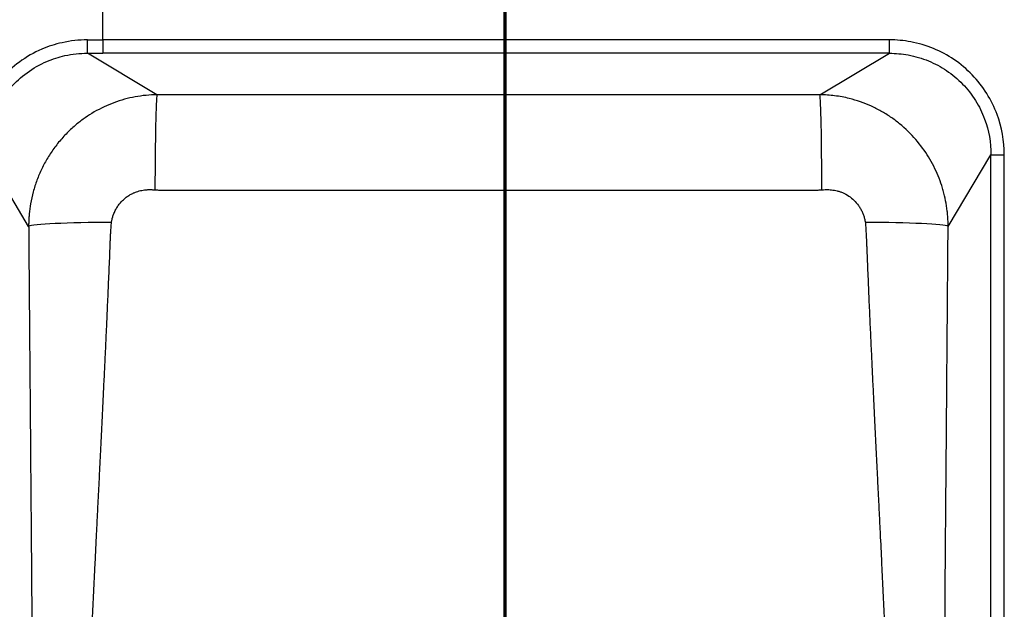
# Model space of a CAD drawing. Units: millimetres. Extents: x 0 to 2100, y 0 to 3886.
# Drawn here: x 1001 to 1147, y 3511 to 3599 of the extents above; entities that cross this region are included whole.
import ezdxf

# ---------------------------------------------------------------- set-up
doc = ezdxf.new("R2010")
doc.units = ezdxf.units.MM
doc.header["$LTSCALE"] = 10
doc.linetypes.add('CHAIN', pattern=[0.3543, 0.2362, -0.0295, 0.0591, -0.0295])
doc.linetypes.add('LONG_DASH_DOTTED', pattern=[0.3001, 0.2362, -0.0295, 0.0049, -0.0295])
doc.layers.add('Section View Lines(ISO)', color=7, linetype='LONG_DASH_DOTTED', lineweight=70)
doc.layers.add('Visible Tangent Edges(ISO)', color=7, linetype='Continuous', lineweight=25)

# ---------------------------------------------------------------- blocks, each defined once
blk = doc.blocks.new('2dTransSection1')
at = {"layer": 'Section View Lines(ISO)', "linetype": 'CHAIN', "ltscale": 42.824814}
blk.add_line((107.296, 303.206), (107.296, 388.643), dxfattribs=at)

msp = doc.modelspace()

# ---------------------------------------------------------------- linework, layer by layer
at = {"layer": 'Visible Tangent Edges(ISO)'}
for p, q in [((1013.08, 3595.63), (1013.08, 3665.32)), ((1013.08, 3595.63), (1013.08, 3593.64)), ((1130.2, 3595.63), (1013.08, 3595.63)), ((1130.2, 3593.64), (1130.2, 3595.63)), ((1021.11, 3587.46), (1010.77, 3593.64)), ((1130.2, 3593.64), (1013.08, 3593.64)), ((1119.86, 3587.46), (1130.2, 3593.64)), ((1002.01, 3567.85), (995.63, 3578.54)), ((1138.95, 3567.85), (1145.32, 3578.51)), ((1145.32, 3319.08), (1145.32, 3578.51)), ((1145.32, 3578.51), (1147.32, 3578.51)), ((1147.32, 3319.08), (1147.32, 3578.51))]:
    msp.add_line(p, q, dxfattribs=at)
for centre, major_axis, ratio, start_param, end_param in [((1013.08, 3682.62), (-996.18, 0), 0.087329, 1.568483, 1.570796), ((1010.77, 3595.63), (0, -2), 0.002304, 0.087267, 1.570797), ((1013.08, 3680.63), (998.19, 0), 0.087156, 4.710076, 4.712389), ((1021.11, 3572.56), (0.03, 14.95), 0.0195, 0.087283, 1.5222), ((1119.86, 3572.56), (-0.03, 14.95), 0.0195, 4.760985, 6.195902), ((1014.63, 3567.85), (-12.67, -0.05), 0.047485, 4.73442, 6.19582), ((1126.33, 3567.85), (12.67, -0.05), 0.047485, 0.087365, 1.548765)]:
    msp.add_ellipse(centre, major_axis=major_axis, ratio=ratio, start_param=start_param, end_param=end_param, dxfattribs=at)
for points, knots in [([(1010.77, 3595.63), (1009.5, 3595.63), (1007.17, 3595.37), (1003.72, 3594.26), (1000.58, 3592.47), (998.71, 3590.75), (997.89, 3589.82)], [-6.918631, -6.918631, -6.918631, -6.918631, -5.633253, -4.555224, -3.256102, -2, -2, -2, -2]), ([(1147.32, 3578.51), (1147.32, 3580.56), (1146.95, 3582.61), (1145.84, 3585.61), (1145.32, 3586.65), (1144.08, 3588.64), (1143.35, 3589.57), (1141.71, 3591.27), (1140.79, 3592.04), (1138.87, 3593.34), (1137.85, 3593.89), (1135.69, 3594.78), (1134.54, 3595.12), (1132.33, 3595.53), (1131.26, 3595.63), (1130.2, 3595.63)], [-11.06963, -11.06963, -11.06963, -11.06963, -8.998989, -8.998989, -7.830169, -7.830169, -6.634221, -6.634221, -5.438231, -5.438231, -4.280709, -4.280709, -3.075529, -3.075529, -2, -2, -2, -2]), ([(999.35, 3588.52), (1000.07, 3589.34), (1001.73, 3590.86), (1004.51, 3592.43), (1007.57, 3593.42), (1009.64, 3593.64), (1010.77, 3593.64)], [2, 2, 2, 2, 3.256102, 4.555224, 5.633253, 6.918631, 6.918631, 6.918631, 6.918631]), ([(1130.2, 3593.64), (1131.14, 3593.64), (1132.08, 3593.55), (1134.04, 3593.19), (1135.06, 3592.89), (1136.97, 3592.1), (1137.87, 3591.62), (1139.57, 3590.48), (1140.38, 3589.8), (1141.83, 3588.3), (1142.48, 3587.47), (1143.57, 3585.72), (1144.02, 3584.79), (1145.01, 3582.14), (1145.33, 3580.32), (1145.32, 3578.51)], [2, 2, 2, 2, 3.075529, 3.075529, 4.280709, 4.280709, 5.438231, 5.438231, 6.634221, 6.634221, 7.830169, 7.830169, 8.998989, 8.998989, 11.06963, 11.06963, 11.06963, 11.06963]), ([(1021.11, 3587.46), (1020.56, 3587.45), (1019.75, 3587.4), (1018.4, 3587.24), (1017.33, 3587.04), (1015.45, 3586.57), (1013.11, 3585.69), (1010.81, 3584.34), (1009.31, 3583.2), (1008.18, 3582.22), (1007.06, 3581.09), (1005.87, 3579.63), (1004.82, 3578.07), (1003.94, 3576.43), (1003.22, 3574.73), (1002.67, 3572.99), (1002.3, 3571.31), (1002.14, 3570.11), (1002.07, 3569.29), (1002.04, 3568.88), (1002.02, 3568.37), (1002.01, 3568.06), (1002.01, 3567.85)], [-3, -3, -3, -3, -2.9594366, -2.9387354, -2.8964083, -2.8747572, -2.7847791, -2.6886421, -2.6381849, -2.6075717, -2.5449667, -2.4803638, -2.4138508, -2.3457401, -2.2763916, -2.2061933, -2.1351086, -2.0744961, -2.0621045, -2.0372857, -2.0248624, -2, -2, -2, -2]), ([(1119.86, 3587.46), (1119.68, 3587.46), (1119.46, 3587.46), (1119.14, 3587.46), (1118.96, 3587.46), (1118.74, 3587.46), (1118.43, 3587.46), (1117.94, 3587.46), (1117.48, 3587.46), (1117.07, 3587.46), (1116.81, 3587.45), (1116.48, 3587.45), (1115.77, 3587.45), (1114.1, 3587.45), (1111.54, 3587.45), (1108.49, 3587.44), (1105.47, 3587.44), (1101.48, 3587.43), (1096.55, 3587.43), (1090.68, 3587.42), (1084.87, 3587.42), (1080.54, 3587.42), (1077.18, 3587.42), (1075.26, 3587.42), (1072.87, 3587.42), (1070.48, 3587.42), (1068.09, 3587.42), (1065.7, 3587.42), (1063.79, 3587.42), (1060.43, 3587.42), (1056.09, 3587.42), (1050.28, 3587.42), (1044.42, 3587.43), (1039.49, 3587.43), (1035.5, 3587.44), (1032.48, 3587.44), (1029.43, 3587.45), (1026.87, 3587.45), (1025.2, 3587.45), (1024.48, 3587.45), (1024.16, 3587.45), (1023.9, 3587.46), (1023.48, 3587.46), (1023.02, 3587.46), (1022.53, 3587.46), (1022.23, 3587.46), (1022, 3587.46), (1021.83, 3587.46), (1021.51, 3587.46), (1021.29, 3587.46), (1021.11, 3587.46)], [-6.602686, -6.602686, -6.602686, -6.602686, -6.577467, -6.571201, -6.558708, -6.552479, -6.540051, -6.515279, -6.484516, -6.475423, -6.457256, -6.448181, -6.430051, -6.357764, -6.214278, -6.072148, -5.931266, -5.791525, -5.515052, -5.241924, -4.971368, -4.702633, -4.635647, -4.501834, -4.434984, -4.30134, -4.167696, -4.100846, -3.967033, -3.900047, -3.631312, -3.360755, -3.087627, -2.811153, -2.671411, -2.530528, -2.388399, -2.244912, -2.172625, -2.154494, -2.14542, -2.127252, -2.11816, -2.087206, -2.062559, -2.050175, -2.043963, -2.031493, -2.025233, -2, -2, -2, -2]), ([(1138.95, 3567.85), (1138.95, 3568.11), (1138.94, 3568.49), (1138.91, 3569.12), (1138.87, 3569.63), (1138.78, 3570.52), (1138.6, 3571.66), (1138.3, 3572.92), (1137.93, 3574.16), (1137.31, 3575.85), (1136.14, 3578.19), (1134.24, 3580.81), (1132.42, 3582.59), (1130.85, 3583.82), (1129.93, 3584.45), (1128.72, 3585.16), (1127, 3586.03), (1124.7, 3586.85), (1122.1, 3587.34), (1120.6, 3587.45), (1119.86, 3587.46)], [-3, -3, -3, -3, -2.9693387, -2.9540054, -2.9233566, -2.9080492, -2.8470395, -2.7865677, -2.7566079, -2.6973854, -2.5816327, -2.4681355, -2.3582375, -2.331828, -2.2802972, -2.2551372, -2.206094, -2.1127064, -2.0552423, -2, -2, -2, -2]), ([(1014.35, 3568.45), (1014.36, 3568.53), (1014.38, 3568.64), (1014.42, 3568.82), (1014.45, 3568.97), (1014.53, 3569.26), (1014.66, 3569.67), (1014.91, 3570.22), (1015.22, 3570.77), (1015.59, 3571.27), (1016, 3571.71), (1016.44, 3572.11), (1016.9, 3572.44), (1017.31, 3572.67), (1017.69, 3572.85), (1018.18, 3573.05), (1018.85, 3573.23), (1019.47, 3573.31), (1019.93, 3573.33), (1020.19, 3573.33), (1020.51, 3573.31), (1020.69, 3573.3), (1020.82, 3573.29)], [2, 2, 2, 2, 2.0248624, 2.0372857, 2.0621045, 2.0744961, 2.1351086, 2.2061933, 2.2763916, 2.3457401, 2.4138508, 2.4803638, 2.5449667, 2.6075717, 2.6381849, 2.6886421, 2.7847791, 2.8747572, 2.8964083, 2.9387354, 2.9594366, 3, 3, 3, 3]), ([(1020.82, 3573.29), (1021, 3573.28), (1021.22, 3573.27), (1021.54, 3573.26), (1021.72, 3573.26), (1021.94, 3573.25), (1022.25, 3573.25), (1022.74, 3573.25), (1023.21, 3573.25), (1023.62, 3573.25), (1023.88, 3573.25), (1024.21, 3573.25), (1024.93, 3573.25), (1026.61, 3573.25), (1029.18, 3573.25), (1032.25, 3573.25), (1035.29, 3573.25), (1039.3, 3573.25), (1044.25, 3573.25), (1050.16, 3573.26), (1056, 3573.26), (1060.37, 3573.26), (1063.75, 3573.26), (1065.67, 3573.26), (1068.08, 3573.26), (1070.48, 3573.26), (1072.89, 3573.26), (1075.3, 3573.26), (1077.22, 3573.26), (1080.6, 3573.26), (1084.96, 3573.26), (1090.81, 3573.26), (1096.71, 3573.25), (1101.67, 3573.25), (1105.68, 3573.25), (1108.72, 3573.25), (1111.79, 3573.25), (1114.36, 3573.25), (1116.04, 3573.25), (1116.76, 3573.25), (1117.08, 3573.25), (1117.34, 3573.25), (1117.76, 3573.25), (1118.23, 3573.25), (1118.71, 3573.25), (1119.03, 3573.25), (1119.25, 3573.26), (1119.43, 3573.26), (1119.74, 3573.27), (1119.97, 3573.28), (1120.15, 3573.29)], [2, 2, 2, 2, 2.025233, 2.031493, 2.043963, 2.050175, 2.062559, 2.087206, 2.11816, 2.127252, 2.14542, 2.154494, 2.172625, 2.244912, 2.388399, 2.530528, 2.671411, 2.811153, 3.087627, 3.360755, 3.631312, 3.900047, 3.967033, 4.100846, 4.167696, 4.30134, 4.434984, 4.501834, 4.635647, 4.702633, 4.971368, 5.241924, 5.515052, 5.791525, 5.931266, 6.072148, 6.214278, 6.357764, 6.430051, 6.448181, 6.457256, 6.475423, 6.484516, 6.515279, 6.540051, 6.552479, 6.558708, 6.571201, 6.577467, 6.602686, 6.602686, 6.602686, 6.602686]), ([(1120.15, 3573.29), (1120.32, 3573.3), (1120.66, 3573.33), (1121.29, 3573.33), (1121.88, 3573.27), (1122.37, 3573.16), (1122.73, 3573.06), (1123.02, 3572.96), (1123.53, 3572.75), (1124.17, 3572.39), (1124.95, 3571.76), (1125.51, 3571.1), (1125.85, 3570.59), (1126.06, 3570.2), (1126.26, 3569.79), (1126.39, 3569.4), (1126.48, 3569.09), (1126.53, 3568.91), (1126.58, 3568.68), (1126.6, 3568.55), (1126.62, 3568.45)], [2, 2, 2, 2, 2.055242, 2.112706, 2.206094, 2.255137, 2.280297, 2.331828, 2.358238, 2.468136, 2.581633, 2.697385, 2.756608, 2.786568, 2.847039, 2.908049, 2.923357, 2.954005, 2.969339, 3, 3, 3, 3]), ([(1002.01, 3567.85), (1002.02, 3567.74), (1002.02, 3567.5), (1002.02, 3567.14), (1002.03, 3566.85), (1002.03, 3566.55), (1002.03, 3566.26), (1002.03, 3565.94), (1002.04, 3565.65), (1002.04, 3565.36), (1002.04, 3565.09), (1002.04, 3564.82), (1002.04, 3564.63), (1002.05, 3564.44), (1002.05, 3564.28), (1002.05, 3564.09), (1002.05, 3563.67), (1002.06, 3562.69), (1002.07, 3561.2), (1002.09, 3559.44), (1002.1, 3557.15), (1002.12, 3554.91), (1002.14, 3552.97), (1002.15, 3551.63), (1002.16, 3550.31), (1002.17, 3549.13), (1002.18, 3548.22), (1002.18, 3547.71), (1002.19, 3547.07), (1002.19, 3546.19), (1002.2, 3544.95), (1002.22, 3543.48), (1002.23, 3541.57), (1002.25, 3539.69), (1002.27, 3537.39), (1002.28, 3535.6), (1002.3, 3533.41), (1002.31, 3531.7), (1002.33, 3529.61), (1002.34, 3527.97), (1002.36, 3525.97), (1002.38, 3524.02), (1002.4, 3521.01), (1002.44, 3516.07), (1002.49, 3509.41), (1002.54, 3501.93), (1002.59, 3495.04), (1002.62, 3490.12), (1002.64, 3486.49), (1002.65, 3484.49), (1002.66, 3482.05), (1002.67, 3480.37), (1002.68, 3478.71), (1002.68, 3477.77), (1002.69, 3476.62), (1002.7, 3475.47), (1002.7, 3473.67), (1002.71, 3472.1), (1002.71, 3470.54), (1002.72, 3469.67), (1002.72, 3468.58), (1002.72, 3467.71), (1002.73, 3466.63), (1002.73, 3465.78), (1002.73, 3464.71), (1002.73, 3463.86), (1002.74, 3462.81), (1002.74, 3461.97), (1002.74, 3460.92), (1002.74, 3460.08), (1002.75, 3459.05), (1002.75, 3458.22), (1002.75, 3457.18), (1002.75, 3456.36), (1002.75, 3455.33), (1002.75, 3454.51), (1002.75, 3453.49), (1002.75, 3452.67), (1002.75, 3451.65), (1002.75, 3450.83), (1002.75, 3449.81), (1002.75, 3449.2), (1002.75, 3448.8)], [-8.457668, -8.457668, -8.457668, -8.457668, -8.438217, -8.418843, -8.399533, -8.389898, -8.370659, -8.35145, -8.336715, -8.324041, -8.305091, -8.292496, -8.279933, -8.273664, -8.261148, -8.254901, -8.242432, -8.192861, -8.095169, -7.999358, -7.905367, -7.722618, -7.633752, -7.589923, -7.503443, -7.418494, -7.397491, -7.355759, -7.33503, -7.29384, -7.212519, -7.132575, -7.053967, -6.900605, -6.825777, -6.679654, -6.608293, -6.468815, -6.400637, -6.267267, -6.202019, -6.074272, -5.950029, -5.711331, -5.268641, -4.864995, -4.49325, -4.147608, -4.064696, -3.902592, -3.823275, -3.667815, -3.629571, -3.55378, -3.51622, -3.441741, -3.368074, -3.222987, -3.187151, -3.115961, -3.080596, -3.010303, -2.975363, -2.905873, -2.871312, -2.802535, -2.768308, -2.700157, -2.666222, -2.598611, -2.564926, -2.497774, -2.464297, -2.397522, -2.364214, -2.297736, -2.264557, -2.198298, -2.165209, -2.099091, -2.066054, -2, -2, -2, -2]), ([(1009.83, 3448.8), (1009.83, 3449.21), (1009.83, 3449.82), (1009.83, 3450.85), (1009.84, 3451.67), (1009.84, 3452.7), (1009.84, 3453.52), (1009.85, 3454.55), (1009.86, 3455.38), (1009.86, 3456.41), (1009.87, 3457.24), (1009.88, 3458.28), (1009.89, 3459.11), (1009.9, 3460.16), (1009.92, 3461), (1009.93, 3462.05), (1009.94, 3462.9), (1009.96, 3463.96), (1009.98, 3464.81), (1009.99, 3465.88), (1010.01, 3466.75), (1010.03, 3467.83), (1010.05, 3468.7), (1010.08, 3469.8), (1010.1, 3470.68), (1010.13, 3472.25), (1010.17, 3473.82), (1010.22, 3475.64), (1010.25, 3476.79), (1010.29, 3477.96), (1010.32, 3478.9), (1010.37, 3480.56), (1010.42, 3482.25), (1010.5, 3484.71), (1010.58, 3486.72), (1010.71, 3490.37), (1010.9, 3495.32), (1011.2, 3502.25), (1011.54, 3509.76), (1011.86, 3516.46), (1012.11, 3521.42), (1012.26, 3524.45), (1012.35, 3526.4), (1012.45, 3528.41), (1012.54, 3530.06), (1012.64, 3532.16), (1012.73, 3533.87), (1012.84, 3536.07), (1012.92, 3537.87), (1013.04, 3540.18), (1013.13, 3542.07), (1013.22, 3543.99), (1013.29, 3545.47), (1013.35, 3546.71), (1013.39, 3547.6), (1013.42, 3548.23), (1013.45, 3548.75), (1013.49, 3549.66), (1013.54, 3550.84), (1013.61, 3552.17), (1013.67, 3553.52), (1013.75, 3555.46), (1013.85, 3557.71), (1013.95, 3560), (1014.03, 3561.78), (1014.09, 3563.27), (1014.13, 3564.26), (1014.14, 3564.68), (1014.15, 3564.87), (1014.16, 3565.02), (1014.17, 3565.22), (1014.17, 3565.41), (1014.18, 3565.68), (1014.19, 3565.95), (1014.2, 3566.24), (1014.22, 3566.53), (1014.24, 3566.85), (1014.26, 3567.15), (1014.28, 3567.44), (1014.3, 3567.74), (1014.32, 3568.1), (1014.34, 3568.34), (1014.35, 3568.45)], [2, 2, 2, 2, 2.066054, 2.099091, 2.165209, 2.198298, 2.264557, 2.297736, 2.364214, 2.397522, 2.464297, 2.497774, 2.564926, 2.598611, 2.666222, 2.700157, 2.768308, 2.802535, 2.871312, 2.905873, 2.975363, 3.010303, 3.080596, 3.115961, 3.187151, 3.222987, 3.368074, 3.441741, 3.51622, 3.55378, 3.629571, 3.667815, 3.823275, 3.902592, 4.064696, 4.147608, 4.49325, 4.864995, 5.268641, 5.711331, 5.950029, 6.074272, 6.202019, 6.267267, 6.400637, 6.468815, 6.608293, 6.679654, 6.825777, 6.900605, 7.053967, 7.132575, 7.212519, 7.29384, 7.33503, 7.355759, 7.397491, 7.418494, 7.503443, 7.589923, 7.633752, 7.722618, 7.905367, 7.999358, 8.095169, 8.192861, 8.242432, 8.254901, 8.261148, 8.273664, 8.279933, 8.292496, 8.305091, 8.324041, 8.336715, 8.35145, 8.370659, 8.389898, 8.399533, 8.418843, 8.438217, 8.457668, 8.457668, 8.457668, 8.457668]), ([(1126.62, 3568.45), (1126.63, 3568.34), (1126.64, 3568.1), (1126.67, 3567.74), (1126.69, 3567.45), (1126.71, 3567.15), (1126.73, 3566.86), (1126.75, 3566.53), (1126.76, 3566.24), (1126.77, 3565.95), (1126.78, 3565.68), (1126.79, 3565.4), (1126.8, 3565.21), (1126.81, 3565.02), (1126.82, 3564.86), (1126.82, 3564.67), (1126.84, 3564.25), (1126.88, 3563.27), (1126.94, 3561.77), (1127.02, 3560), (1127.11, 3557.71), (1127.24, 3554.92), (1127.38, 3551.66), (1127.51, 3549.02), (1127.63, 3546.47), (1127.72, 3544.49), (1127.84, 3542.06), (1127.93, 3540.18), (1128.04, 3537.87), (1128.13, 3536.07), (1128.24, 3533.87), (1128.33, 3532.15), (1128.43, 3530.05), (1128.51, 3528.41), (1128.61, 3526.4), (1128.71, 3524.44), (1128.86, 3521.42), (1129.1, 3516.45), (1129.37, 3510.98), (1129.61, 3505.76), (1129.77, 3502.1), (1129.92, 3498.58), (1130.07, 3495.2), (1130.17, 3492.72), (1130.24, 3490.84), (1130.28, 3489.79), (1130.33, 3488.49), (1130.39, 3486.72), (1130.45, 3484.96), (1130.51, 3483.22), (1130.55, 3482.24), (1130.58, 3481.04), (1130.62, 3479.84), (1130.68, 3477.96), (1130.73, 3476.34), (1130.77, 3474.72), (1130.79, 3473.82), (1130.82, 3472.69), (1130.85, 3471.79), (1130.87, 3470.68), (1130.89, 3469.8), (1130.92, 3468.7), (1130.93, 3467.83), (1130.96, 3466.75), (1130.97, 3465.88), (1130.99, 3464.81), (1131.01, 3463.96), (1131.02, 3462.9), (1131.04, 3462.05), (1131.05, 3461), (1131.06, 3460.16), (1131.08, 3459.11), (1131.08, 3458.28), (1131.1, 3457.24), (1131.1, 3456.41), (1131.11, 3455.38), (1131.12, 3454.55), (1131.12, 3453.52), (1131.13, 3452.7), (1131.13, 3451.67), (1131.13, 3450.85), (1131.13, 3449.82), (1131.13, 3449.21), (1131.13, 3448.8)], [2, 2, 2, 2, 2.019448, 2.038797, 2.058063, 2.067669, 2.086837, 2.105959, 2.121282, 2.133954, 2.152902, 2.165495, 2.178057, 2.184326, 2.19684, 2.203086, 2.215554, 2.265119, 2.3628, 2.4586, 2.552581, 2.73531, 2.91142, 3.081312, 3.164043, 3.325292, 3.403892, 3.55724, 3.63206, 3.778169, 3.849523, 3.988989, 4.05716, 4.190519, 4.255761, 4.383497, 4.50773, 4.746408, 5.189063, 5.395269, 5.59268, 5.782137, 5.964399, 6.140151, 6.183147, 6.268072, 6.310019, 6.392926, 6.55502, 6.594814, 6.67358, 6.712567, 6.789782, 6.866032, 7.015844, 7.052774, 7.126048, 7.162405, 7.234585, 7.270419, 7.341606, 7.376968, 7.447258, 7.482196, 7.551682, 7.586241, 7.655015, 7.689239, 7.757387, 7.79132, 7.858927, 7.89261, 7.959759, 7.993234, 8.060006, 8.093312, 8.159787, 8.192964, 8.25922, 8.292307, 8.358421, 8.391457, 8.457508, 8.457508, 8.457508, 8.457508]), ([(1138.21, 3448.8), (1138.21, 3449.2), (1138.21, 3449.81), (1138.21, 3450.83), (1138.21, 3451.65), (1138.21, 3452.67), (1138.21, 3453.49), (1138.22, 3454.51), (1138.22, 3455.33), (1138.22, 3456.36), (1138.22, 3457.18), (1138.22, 3458.22), (1138.22, 3459.05), (1138.22, 3460.08), (1138.23, 3460.92), (1138.23, 3461.97), (1138.23, 3462.81), (1138.23, 3463.86), (1138.23, 3464.71), (1138.24, 3465.78), (1138.24, 3466.63), (1138.24, 3467.71), (1138.25, 3468.58), (1138.25, 3469.67), (1138.25, 3470.54), (1138.26, 3471.65), (1138.26, 3472.54), (1138.26, 3473.66), (1138.27, 3474.56), (1138.28, 3476.16), (1138.28, 3477.78), (1138.29, 3479.65), (1138.3, 3480.83), (1138.3, 3482.03), (1138.31, 3483), (1138.32, 3484.73), (1138.33, 3486.48), (1138.34, 3488.25), (1138.34, 3489.54), (1138.35, 3490.58), (1138.36, 3492.45), (1138.38, 3494.92), (1138.4, 3498.28), (1138.42, 3501.78), (1138.45, 3505.42), (1138.49, 3510.62), (1138.53, 3516.07), (1138.57, 3521.01), (1138.59, 3524.02), (1138.61, 3525.96), (1138.62, 3527.97), (1138.64, 3529.6), (1138.65, 3531.69), (1138.67, 3533.4), (1138.69, 3535.59), (1138.7, 3537.39), (1138.72, 3539.68), (1138.74, 3541.56), (1138.76, 3543.97), (1138.77, 3545.95), (1138.79, 3548.49), (1138.81, 3551.12), (1138.84, 3554.37), (1138.86, 3557.14), (1138.88, 3559.43), (1138.9, 3561.19), (1138.91, 3562.69), (1138.92, 3563.67), (1138.92, 3564.09), (1138.92, 3564.28), (1138.92, 3564.43), (1138.92, 3564.62), (1138.92, 3564.82), (1138.93, 3565.09), (1138.93, 3565.36), (1138.93, 3565.65), (1138.93, 3565.94), (1138.94, 3566.26), (1138.94, 3566.56), (1138.94, 3566.85), (1138.95, 3567.15), (1138.95, 3567.5), (1138.95, 3567.74), (1138.95, 3567.85)], [-8.457508, -8.457508, -8.457508, -8.457508, -8.391457, -8.358421, -8.292307, -8.25922, -8.192964, -8.159787, -8.093312, -8.060006, -7.993234, -7.959759, -7.89261, -7.858927, -7.79132, -7.757387, -7.689239, -7.655015, -7.586241, -7.551682, -7.482196, -7.447258, -7.376968, -7.341606, -7.270419, -7.234585, -7.162405, -7.126048, -7.052774, -7.015844, -6.866032, -6.789782, -6.712567, -6.67358, -6.594814, -6.55502, -6.392926, -6.310019, -6.268072, -6.183147, -6.140151, -5.964399, -5.782137, -5.59268, -5.395269, -5.189063, -4.746408, -4.50773, -4.383497, -4.255761, -4.190519, -4.05716, -3.988989, -3.849523, -3.778169, -3.63206, -3.55724, -3.403892, -3.325292, -3.164043, -3.081312, -2.91142, -2.73531, -2.552581, -2.4586, -2.3628, -2.265119, -2.215554, -2.203086, -2.19684, -2.184326, -2.178057, -2.165495, -2.152902, -2.133954, -2.121282, -2.105959, -2.086837, -2.067669, -2.058063, -2.038797, -2.019448, -2, -2, -2, -2])]:
    msp.add_open_spline(points, degree=3, knots=knots, dxfattribs=at)

# ---------------------------------------------------------------- block references
at = {"layer": 'Section View Lines(ISO)', "xscale": 10, "yscale": 10, "zscale": 10}
msp.add_blockref('2dTransSection1', (0, 0), dxfattribs=at)

doc.saveas('drawing.dxf')
